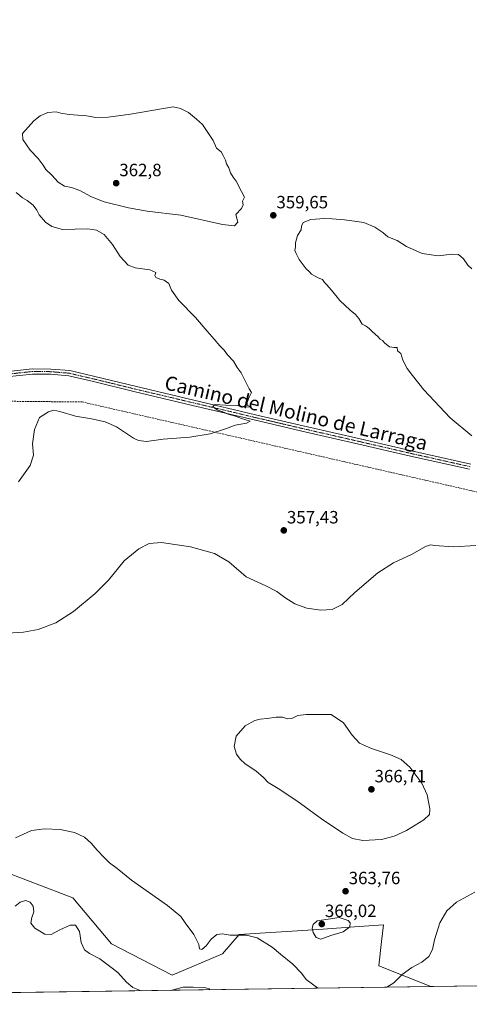
# Model space of a CAD drawing. Units: metres. Extents: x 597408 to 600861, y 4715236 to 4717598.
# Drawn here: x 597909 to 598162, y 4715236 to 4715791 of the extents above; entities that cross this region are included whole.
import ezdxf
from ezdxf.enums import TextEntityAlignment as Align

# ---------------------------------------------------------------- set-up
doc = ezdxf.new("R2010")
doc.units = ezdxf.units.M
doc.header["$MEASUREMENT"] = 0
doc.linetypes.add('TRAZO_Y_PUNTO', pattern=[1, 0.5, -0.25, 0, -0.25])
doc.linetypes.add('TRAZOSX2', pattern=[1.5, 1, -0.5])
for name, color, linetype, lineweight in [('Carátula', 7, 'Continuous', 5), ('Comarca CxS', 133, 'Continuous', 0), ('Comunidad Autónoma CxS', 142, 'Continuous', 0), ('Conducción de agua lineal', 5, 'TRAZOSX2', 0), ('Cultivos herbáceos CxS', 92, 'Continuous', 0), ('Curva de nivel normal', 36, 'Continuous', 0), ('Municipio CxS', 142, 'Continuous', 0), ('Pista no pavimentada', 254, 'Continuous', 13), ('Pista no pavimentada Cxs', 254, 'Continuous', 0), ('Pista pavimentada eje', 135, 'TRAZO_Y_PUNTO', 0), ('Provincia CxS', 1, 'Continuous', 0), ('Punto de cota en terreno', 7, 'Continuous', 0), ('Rótulo de punto de cota en terreno', 19, 'Continuous', 0), ('Suelo desnudo', 252, 'Continuous', 0), ('Suelo desnudo CxS', 43, 'Continuous', 0), ('Texto cartográfico', 19, 'Continuous', 0)]:
    doc.layers.add(name, color=color, linetype=linetype, lineweight=lineweight)
doc.styles.add('Arial', font='txt', dxfattribs={"height": 0.2})

# ---------------------------------------------------------------- blocks, each defined once
blk = doc.blocks.new('*U152')
at = {"layer": 'Cultivos herbáceos CxS', "color": 92, "linetype": 'Continuous', "lineweight": 0}
blk.add_polyline3d([(598684.26, 4715253.44, 363.71), (598140.49, 4715245.68, 358.46), (598111.1, 4715257.48, 361.56), (598112.7, 4715271.16, 362.3), (598113.81, 4715280.54, 362.79), (598100.18, 4715279.53, 364.87), (598077.21, 4715277.83, 365.59), (598032.47, 4715275.11, 359.9), (598022.99, 4715264.26, 357.74), (597994.52, 4715252.06, 357.99), (597960.31, 4715269.78, 357.98), (597938.61, 4715295.86, 357.14), (597873.47, 4715320.53, 359.88)], dxfattribs=at)
blk = doc.blocks.new('*U153')
at = {"layer": 'Curva de nivel normal', "color": 36, "linetype": 'Continuous', "lineweight": 0}
for points in [[(597977.15, 4715243.35, 355), (597972.34, 4715245.11, 355), (597968.82, 4715248.16, 355), (597963.85, 4715253.58, 355), (597953.79, 4715261.35, 355), (597947.98, 4715264.45, 355), (597945.22, 4715266.45, 355), (597943.25, 4715270.49, 355), (597942.27, 4715276.84, 355), (597940.12, 4715280.37, 355), (597937.02, 4715280.34, 355), (597931.12, 4715277.67, 355), (597926.3, 4715275.04, 355), (597922.78, 4715275.32, 355), (597917.02, 4715278.59, 355), (597914.88, 4715281.54, 355), (597915.46, 4715284.7, 355), (597916.59, 4715287.92, 355), (597916.11, 4715291.02, 355), (597914.48, 4715293.34, 355), (597911.8, 4715294.19, 355), (597908.81, 4715293.33, 355), (597905.98, 4715291.1, 355)], [(597907.91, 4715530.41, 355), (597914.48, 4715539.64, 355), (597916.35, 4715545.58, 355), (597915.81, 4715551.88, 355), (597916.91, 4715559.97, 355), (597919.72, 4715566.75, 355), (597924.88, 4715570.01, 355), (597927.75, 4715570.84, 355), (597931.22, 4715570.18, 355), (597939.96, 4715567.55, 355), (597949.16, 4715566.08, 355), (597956.83, 4715564.42, 355), (597963.1, 4715561.53, 355), (597972.83, 4715555.12, 355), (597975.55, 4715553.86, 355), (597980.16, 4715553.25, 355), (597989.5, 4715554.56, 355), (598004.5, 4715555.78, 355), (598015.94, 4715557.64, 355), (598025.18, 4715560.52, 355), (598030.21, 4715562.56, 355), (598036.56, 4715563.64, 355), (598038.56, 4715564.64, 355), (598033.69, 4715566.28, 355), (598030.31, 4715567.57, 355), (598026.17, 4715568.76, 355), (598023.1, 4715570.02, 355), (598020.26, 4715570.84, 355), (598018.81, 4715571.85, 355), (598017.53, 4715572.94, 355), (598018.84, 4715574.22, 355), (598024.72, 4715573.83, 355), (598031.24, 4715573.58, 355), (598035.6, 4715572.69, 355), (598038.85, 4715572.74, 355), (598036.99, 4715573.8, 355), (598036.96, 4715575.18, 355), (598038.04, 4715578.21, 355), (598039.39, 4715580.91, 355), (598038.06, 4715582.98, 355), (598036.4, 4715586.43, 355), (598033.44, 4715591.92, 355), (598031.28, 4715595.05, 355), (598029.2, 4715598.56, 355), (598025.89, 4715602.14, 355), (598023.86, 4715604.81, 355), (598021.49, 4715607.19, 355), (598018.25, 4715611.06, 355), (598014.26, 4715615.5, 355), (598007.68, 4715623.27, 355), (597998.38, 4715632.84, 355), (597994.23, 4715638.6, 355), (597992.68, 4715642.39, 355), (597990.02, 4715644.28, 355), (597987.6, 4715644.83, 355), (597985.32, 4715645.78, 355), (597984.87, 4715646.93, 355), (597985.33, 4715648.67, 355), (597981.94, 4715650.16, 355), (597973.69, 4715651.28, 355), (597969.85, 4715652.72, 355), (597965.21, 4715657.54, 355), (597960.96, 4715664.36, 355), (597956.19, 4715670.08, 355), (597951.97, 4715672.52, 355), (597946.96, 4715673.21, 355), (597932.64, 4715672.89, 355), (597926.68, 4715674.6, 355), (597923.1, 4715677.03, 355), (597919.61, 4715681.21, 355), (597918.31, 4715683.8, 355), (597916.19, 4715686.68, 355), (597912.76, 4715689.24, 355), (597910.06, 4715690.66, 355), (597908.73, 4715692, 355), (597906.56, 4715693.8, 355)], [(598015.87, 4715243.9, 355), (598015.53, 4715244.51, 355), (598012.81, 4715245.1, 355), (598006.39, 4715245.42, 355), (598000.73, 4715245.44, 355), (597993.57, 4715243.58, 355)]]:
    blk.add_polyline3d(points, dxfattribs=at)
blk = doc.blocks.new('*U155')
at = {"layer": 'Curva de nivel normal', "color": 36, "linetype": 'Continuous', "lineweight": 0}
for points in [[(598163.72, 4715650.62, 360), (598161.34, 4715652.71, 360), (598158.89, 4715656.39, 360), (598156.04, 4715658.79, 360), (598152.61, 4715659.04, 360), (598144.6, 4715657.96, 360), (598135.61, 4715659.31, 360), (598126.84, 4715663.25, 360), (598121.46, 4715666.6, 360), (598116.35, 4715668.79, 360), (598113.46, 4715671.08, 360), (598108.85, 4715674.18, 360), (598102.75, 4715676.74, 360), (598098.84, 4715677.38, 360), (598091.83, 4715678.38, 360), (598084.83, 4715678.83, 360), (598080.5, 4715679.16, 360), (598072.83, 4715678.52, 360), (598068.43, 4715676.75, 360), (598067.58, 4715674.78, 360), (598067.43, 4715672.75, 360), (598065.31, 4715669.56, 360), (598064.12, 4715665.37, 360), (598064.16, 4715663.13, 360), (598063.86, 4715660.98, 360), (598064.63, 4715659.27, 360), (598066.31, 4715655.9, 360), (598070.12, 4715650.7, 360), (598071.98, 4715648.9, 360), (598073.13, 4715647.72, 360), (598075.31, 4715646.56, 360), (598076.96, 4715645.54, 360), (598079.41, 4715644.58, 360), (598080.44, 4715643.02, 360), (598081.69, 4715641.86, 360), (598084.51, 4715638.58, 360), (598089.22, 4715632.78, 360), (598094.92, 4715627.34, 360), (598098.04, 4715624.95, 360), (598099.96, 4715622.56, 360), (598101.77, 4715619.44, 360), (598103.62, 4715618.55, 360), (598104.76, 4715617.67, 360), (598105.97, 4715616.88, 360), (598107.4, 4715615.31, 360), (598110.57, 4715612.48, 360), (598112, 4715610.9, 360), (598113.26, 4715610.17, 360), (598114.53, 4715608.77, 360), (598117.25, 4715606.71, 360), (598119.78, 4715606.21, 360), (598121.44, 4715606.24, 360), (598121.78, 4715604.46, 360), (598123.52, 4715602.84, 360), (598124.81, 4715599.16, 360), (598127.1, 4715594.35, 360), (598130.26, 4715590.42, 360), (598136.64, 4715582.45, 360), (598151.38, 4715566.53, 360), (598163.7, 4715556.52, 360)], [(598165.84, 4715494.65, 360), (598153.4, 4715493.8, 360), (598142.52, 4715494.65, 360), (598140.36, 4715494.91, 360), (598137.5, 4715493.98, 360), (598129.94, 4715489.63, 360), (598119.5, 4715484.88, 360), (598110.57, 4715479.07, 360), (598097.68, 4715468.07, 360), (598090.47, 4715461.28, 360), (598084.93, 4715458.4, 360), (598078.47, 4715458.04, 360), (598070.56, 4715459.25, 360), (598063.88, 4715461.68, 360), (598058.16, 4715465.23, 360), (598053.65, 4715468.66, 360), (598047.45, 4715471.85, 360), (598036.32, 4715476.87, 360), (598026.5, 4715485.42, 360), (598018.5, 4715490.04, 360), (598004.84, 4715493.8, 360), (597988.56, 4715496.24, 360), (597981.59, 4715495.72, 360), (597975.8, 4715492.64, 360), (597967.57, 4715485.83, 360), (597958.67, 4715475.1, 360), (597951.18, 4715467.47, 360), (597938.96, 4715457.35, 360), (597929.02, 4715450.96, 360), (597918.91, 4715447.15, 360), (597910.66, 4715445.61, 360), (597895.28, 4715444.66, 360)], [(597906.22, 4715329.63, 360), (597915.18, 4715333.7, 360), (597922.57, 4715334.71, 360), (597931.41, 4715334.31, 360), (597939.4, 4715332.63, 360), (597945.06, 4715330.1, 360), (597948.84, 4715326.66, 360), (597952.23, 4715322.61, 360), (597956.49, 4715318.39, 360), (597959.29, 4715315.46, 360), (597963.6, 4715312.26, 360), (597971.67, 4715305.84, 360), (597991.9, 4715291.47, 360), (597999.48, 4715285.18, 360), (598001.92, 4715281.75, 360), (598006.86, 4715275.09, 360), (598009.56, 4715269.51, 360), (598010.08, 4715266.98, 360), (598011.36, 4715266.54, 360), (598013.8, 4715268.72, 360), (598016.5, 4715272.47, 360), (598019.73, 4715275.08, 360), (598022.76, 4715275.43, 360), (598027.33, 4715274.8, 360), (598036.48, 4715274.68, 360), (598042.58, 4715273.14, 360), (598050.93, 4715268.04, 360), (598055.68, 4715264.07, 360), (598062.63, 4715258.34, 360), (598067.54, 4715253.21, 360), (598070.12, 4715249.64, 360), (598076.53, 4715244.93, 360), (598076.95, 4715244.77, 360)], [(598115.71, 4715245.33, 360), (598119.56, 4715247.81, 360), (598124.39, 4715252.48, 360), (598129.89, 4715256.45, 360), (598135.51, 4715259.49, 360), (598139.48, 4715262.63, 360), (598141.41, 4715266.59, 360), (598142.54, 4715272.16, 360), (598145.56, 4715281.76, 360), (598149.53, 4715288.45, 360), (598155, 4715293.3, 360), (598165.44, 4715298.9, 360)]]:
    blk.add_polyline3d(points, dxfattribs=at)
blk = doc.blocks.new('5PATER')
at = {"layer": 'Carátula', "linetype": 'Continuous', "lineweight": 5}
h = blk.add_hatch(color=250, dxfattribs=at)
edge = h.paths.add_edge_path()
edge.add_ellipse((0, 0.01), major_axis=(-1.33, -1.34), ratio=0.999422, start_angle=0, end_angle=360)

msp = doc.modelspace()

# ---------------------------------------------------------------- linework, layer by layer
at = {"layer": 'Comarca CxS', "color": 133, "linetype": 'Continuous', "lineweight": 0}
msp.add_polyline3d([(600861.39, 4715284.53, 394.03), (597442.3, 4715235.71, 340.11), (597409.86, 4717548.98, 375.92), (600827.81, 4717597.8, 428.57), (600861.39, 4715284.53, 394.03)], close=True, dxfattribs=at)
msp.add_polyline3d([(600861.39, 4715284.53, 394.03), (597442.3, 4715235.71, 340.11), (597409.86, 4717548.98, 375.92), (600827.81, 4717597.8, 428.57), (600861.39, 4715284.53, 394.03)], close=True, dxfattribs=at)
at = {"layer": 'Comunidad Autónoma CxS', "color": 142, "linetype": 'Continuous', "lineweight": 0}
msp.add_polyline3d([(600861.39, 4715284.53, 394.03), (597442.3, 4715235.71, 340.11), (597429.87, 4716122.19, 360.54), (597409.86, 4717548.98, 375.92), (598544.76, 4717565.19, 393.94), (600827.81, 4717597.8, 428.57), (600861.39, 4715284.53, 394.03)], close=True, dxfattribs=at)
msp.add_polyline3d([(600861.39, 4715284.53, 394.03), (597442.3, 4715235.71, 340.11), (597429.87, 4716122.19, 360.54), (597409.86, 4717548.98, 375.92), (598544.76, 4717565.19, 393.94), (600827.81, 4717597.8, 428.57), (600861.39, 4715284.53, 394.03)], close=True, dxfattribs=at)
at = {"layer": 'Conducción de agua lineal', "color": 5, "linetype": 'TRAZOSX2', "lineweight": 0}
msp.add_polyline3d([(599427.93, 4716127.63, 375.46), (599368.06, 4716103.99, 375.63), (599298.08, 4716044.59, 371.04), (599264.75, 4716025.88, 370.11), (598955.59, 4715923.7, 365.49), (598916.48, 4715904.05, 365.49), (598731.89, 4715774.47, 367.77), (598498.06, 4715539, 357.97), (598378.76, 4715495.24, 358.58), (598256.29, 4715505.78, 361.28), (598235.8, 4715508.98, 360.72), (597943.87, 4715575.56, 354.01), (597879.96, 4715576.17, 351.45), (597769.9, 4715553.27, 350.37), (597755.97, 4715551.05, 350.4), (597438.37, 4715515.62, 342.64)], dxfattribs=at)
at = {"layer": 'Cultivos herbáceos CxS', "color": 92, "linetype": 'Continuous', "lineweight": 0}
for points in [[(597873.47, 4715320.53, 359.88), (597938.61, 4715295.86, 357.14), (597960.31, 4715269.78, 357.98), (597994.52, 4715252.06, 357.99), (598022.99, 4715264.26, 357.74), (598032.47, 4715275.11, 359.9), (598077.21, 4715277.83, 365.59), (598100.17, 4715279.53, 364.87), (598113.81, 4715280.54, 362.79), (598112.7, 4715271.16, 362.3), (598111.1, 4715257.48, 361.56), (598140.49, 4715245.68, 358.46)], [(598684.26, 4715253.44, 363.71), (598268.69, 4715247.51, 351.53), (598266.61, 4715247.48, 351.75), (598264.53, 4715247.45, 351.67), (598140.49, 4715245.68, 358.46)]]:
    msp.add_polyline3d(points, dxfattribs=at)
at = {"layer": 'Curva de nivel normal', "color": 36, "linetype": 'Continuous', "lineweight": 0}
for points in [[(598029.84, 4715674.92, 360), (598031.68, 4715676.92, 360), (598030.54, 4715681.37, 360), (598033.66, 4715684.79, 360), (598034.66, 4715686.84, 360), (598034.3, 4715688.8, 360), (598035.34, 4715691.05, 360), (598033.63, 4715694.27, 360), (598030.72, 4715700.07, 360), (598028.99, 4715702.34, 360), (598027.48, 4715704.79, 360), (598026.58, 4715707.59, 360), (598025.29, 4715709.88, 360), (598024.66, 4715712.03, 360), (598023.39, 4715714.6, 360), (598022.26, 4715716.65, 360), (598019.66, 4715718.75, 360), (598017.76, 4715723.02, 360), (598011.64, 4715732.13, 360), (598008.29, 4715735.12, 360), (598003.88, 4715738.87, 360), (597999.26, 4715741.08, 360), (597995.08, 4715742.01, 360), (597971.07, 4715738, 360), (597958.39, 4715736.32, 360), (597951.5, 4715736.14, 360), (597946.19, 4715736.96, 360), (597936.43, 4715737.74, 360), (597931.77, 4715738.5, 360), (597929.16, 4715739.29, 360), (597924.38, 4715738.84, 360), (597920.06, 4715737.09, 360), (597916.56, 4715734.18, 360), (597910.09, 4715727.09, 360), (597910.31, 4715723.68, 360), (597914.38, 4715717.72, 360), (597918.97, 4715712.88, 360), (597921.72, 4715709.24, 360), (597923.34, 4715706.63, 360), (597926.77, 4715703.53, 360), (597930.34, 4715699.64, 360), (597933.91, 4715697.33, 360), (597937.8, 4715696.55, 360), (597942.49, 4715694.89, 360), (597949.16, 4715691.23, 360), (597956.16, 4715688.56, 360), (597969.92, 4715685.09, 360), (597980.54, 4715683.29, 360), (597999.52, 4715680.87, 360), (598022.9, 4715675.65, 360), (598029.84, 4715674.92, 360)], [(598102.18, 4715328.06, 365), (598112.66, 4715328.77, 365), (598119.8, 4715330.55, 365), (598126.76, 4715333.69, 365), (598136.5, 4715339.73, 365), (598139.75, 4715342.73, 365), (598139.92, 4715346.06, 365), (598138.43, 4715353.85, 365), (598135.45, 4715360.57, 365), (598128.69, 4715369.44, 365), (598123.78, 4715373.77, 365), (598117.86, 4715376.52, 365), (598107.1, 4715379.96, 365), (598100.22, 4715383.02, 365), (598096.07, 4715387.64, 365), (598091.23, 4715394.56, 365), (598084.29, 4715399.2, 365), (598070.2, 4715399.29, 365), (598065.5, 4715398.6, 365), (598062.14, 4715396.9, 365), (598059.6, 4715396.79, 365), (598056.9, 4715397.7, 365), (598053.35, 4715397.8, 365), (598048.16, 4715396.88, 365), (598044.16, 4715396.61, 365), (598041.16, 4715395.76, 365), (598035.83, 4715392.78, 365), (598030.74, 4715387.01, 365), (598029.62, 4715381.11, 365), (598030.9, 4715376.92, 365), (598032.93, 4715374, 365), (598035.86, 4715371.42, 365), (598041.82, 4715367.39, 365), (598046.12, 4715363.68, 365), (598048.68, 4715360.91, 365), (598054.32, 4715357.56, 365), (598064.89, 4715350.46, 365), (598078.75, 4715340.31, 365), (598090.8, 4715332.36, 365), (598096.34, 4715329.24, 365), (598102.18, 4715328.06, 365)], [(598078.5, 4715272.53, 365), (598084.16, 4715274.6, 365), (598091.03, 4715276.63, 365), (598094.8, 4715279.46, 365), (598095.07, 4715281.73, 365), (598093.81, 4715282.97, 365), (598088.74, 4715284.73, 365), (598076.36, 4715282.83, 365), (598074.09, 4715280.8, 365), (598073.54, 4715278.68, 365), (598074.09, 4715276.22, 365), (598075.83, 4715273.42, 365), (598078.5, 4715272.53, 365)]]:
    msp.add_polyline3d(points, dxfattribs=at)
at = {"layer": 'Municipio CxS', "color": 142, "linetype": 'Continuous', "lineweight": 0}
msp.add_polyline3d([(600861.39, 4715284.53, 394.03), (597442.3, 4715235.71, 340.11), (597429.87, 4716122.19, 360.54), (597430.23, 4716122.57, 360.58), (597438.42, 4716130.33, 361.36), (597477.73, 4716179.27, 363.68), (597491.98, 4716197.01, 363.72), (597514.3, 4716224.8, 364.04), (597551.34, 4716270.92, 364.36), (597553.27, 4716273.32, 364.53), (597585.12, 4716312.98, 362.86)], dxfattribs=at)
msp.add_polyline3d([(600861.39, 4715284.53, 394.03), (597442.3, 4715235.71, 340.11), (597429.87, 4716122.19, 360.54), (597430.23, 4716122.57, 360.58), (597438.42, 4716130.33, 361.36), (597477.73, 4716179.27, 363.68), (597491.98, 4716197.01, 363.72), (597514.3, 4716224.8, 364.04), (597551.34, 4716270.92, 364.36), (597553.27, 4716273.32, 364.53), (597585.12, 4716312.98, 362.86)], dxfattribs=at)
at = {"layer": 'Pista no pavimentada', "color": 254, "linetype": 'Continuous', "lineweight": 13}
for points in [[(597900.74, 4715592.62, 351.39), (597915.6, 4715594.23, 352.24), (597926.17, 4715594.15, 352.64), (597936.83, 4715593.25, 352.93), (597950.9, 4715589.97, 353.25), (597973.74, 4715584.38, 353.91), (598006.84, 4715576.55, 354.48), (598041.51, 4715568.33, 355.47), (598070.89, 4715561.46, 355.97), (598100.59, 4715554.68, 357.05), (598129.64, 4715547.98, 357.92), (598163.07, 4715540.49, 358.83)], [(598162.39, 4715537.56, 358.78), (598128.97, 4715545.05, 357.6), (598099.92, 4715551.76, 357.01), (598070.21, 4715558.54, 355.91), (598040.82, 4715565.41, 355.07), (598006.15, 4715573.63, 354.53), (597973.04, 4715581.46, 353.81), (597950.2, 4715587.05, 353.31), (597936.36, 4715590.28, 352.7), (597926.03, 4715591.15, 352.53), (597915.75, 4715591.23, 352.12), (597901.16, 4715589.65, 351.48)]]:
    msp.add_polyline3d(points, dxfattribs=at)
at = {"layer": 'Pista no pavimentada Cxs', "color": 254, "linetype": 'Continuous', "lineweight": 0}
for points in [[(597900.74, 4715592.62, 351.39), (597915.6, 4715594.23, 352.24), (597926.17, 4715594.15, 352.64), (597936.83, 4715593.25, 352.93), (597950.9, 4715589.97, 353.25), (597973.74, 4715584.38, 353.91), (598006.84, 4715576.55, 354.48), (598041.51, 4715568.33, 355.47), (598070.89, 4715561.46, 355.97), (598100.59, 4715554.68, 357.05), (598129.64, 4715547.98, 357.92), (598163.07, 4715540.49, 358.83)], [(598162.39, 4715537.56, 358.78), (598128.97, 4715545.05, 357.6), (598099.92, 4715551.76, 357.01), (598070.21, 4715558.54, 355.91), (598040.82, 4715565.41, 355.07), (598006.15, 4715573.63, 354.53), (597973.04, 4715581.46, 353.81), (597950.2, 4715587.05, 353.31), (597936.36, 4715590.28, 352.7), (597926.03, 4715591.15, 352.53), (597915.75, 4715591.23, 352.12), (597901.16, 4715589.65, 351.48)]]:
    msp.add_polyline3d(points, dxfattribs=at)
at = {"layer": 'Pista pavimentada eje', "color": 135, "linetype": 'TRAZO_Y_PUNTO', "lineweight": 0}
msp.add_polyline3d([(598162.73, 4715539.03, 358.88), (598129.31, 4715546.52, 357.76), (598114.78, 4715549.87, 357.34), (598100.26, 4715553.22, 357.1), (598070.55, 4715560, 355.95), (598041.17, 4715566.87, 355.27), (598006.5, 4715575.09, 354.52), (597973.39, 4715582.92, 353.95), (597950.55, 4715588.51, 353.42), (597936.6, 4715591.77, 352.82), (597926.1, 4715592.65, 352.64), (597915.68, 4715592.73, 352.24), (597900.95, 4715591.14, 351.44)], dxfattribs=at)
at = {"layer": 'Provincia CxS', "color": 1, "linetype": 'Continuous', "lineweight": 0}
msp.add_polyline3d([(600861.39, 4715284.53, 394.03), (597442.3, 4715235.71, 340.11), (597409.86, 4717548.98, 375.92), (600827.81, 4717597.8, 428.57), (600861.39, 4715284.53, 394.03)], close=True, dxfattribs=at)
msp.add_polyline3d([(600861.39, 4715284.53, 394.03), (597442.3, 4715235.71, 340.11), (597409.86, 4717548.98, 375.92), (600827.81, 4717597.8, 428.57), (600861.39, 4715284.53, 394.03)], close=True, dxfattribs=at)
at = {"layer": 'Suelo desnudo', "color": 252, "linetype": 'Continuous', "lineweight": 0}
for points in [[(597873.47, 4715320.53, 359.88), (597938.61, 4715295.86, 357.14), (597960.31, 4715269.78, 357.98), (597994.52, 4715252.06, 357.99), (598022.99, 4715264.26, 357.74), (598032.47, 4715275.11, 359.9), (598077.21, 4715277.83, 365.59), (598100.17, 4715279.53, 364.87), (598113.81, 4715280.54, 362.79), (598112.7, 4715271.16, 362.3), (598111.1, 4715257.48, 361.56), (598140.49, 4715245.68, 358.46)], [(598140.49, 4715245.68, 358.46), (597720.86, 4715239.69, 347.76), (597716.31, 4715239.62, 347.95)]]:
    msp.add_polyline3d(points, dxfattribs=at)
at = {"layer": 'Suelo desnudo CxS', "color": 43, "linetype": 'Continuous', "lineweight": 0}
msp.add_polyline3d([(597873.47, 4715320.53, 359.88), (597938.61, 4715295.86, 357.14), (597960.31, 4715269.78, 357.98), (597994.52, 4715252.06, 357.99), (598022.99, 4715264.26, 357.74), (598032.47, 4715275.11, 359.9), (598077.21, 4715277.83, 365.59), (598100.18, 4715279.53, 364.87), (598113.81, 4715280.54, 362.79), (598112.7, 4715271.16, 362.3), (598111.1, 4715257.48, 361.56), (598140.49, 4715245.68, 358.46), (598140.49, 4715245.68, 358.46), (597716.31, 4715239.62, 347.95)], dxfattribs=at)

# ---------------------------------------------------------------- block references
at = {"layer": 'Cultivos herbáceos CxS', "color": 92, "linetype": 'Continuous', "lineweight": 0}
msp.add_blockref('*U152', (0, 0), dxfattribs=at)
at = {"layer": 'Curva de nivel normal', "color": 36, "linetype": 'Continuous', "lineweight": 0}
for name in ['*U155', '*U153']:
    msp.add_blockref(name, (0, 0), dxfattribs=at)
at = {"layer": 'Punto de cota en terreno', "linetype": 'Continuous', "lineweight": 0}
for p in [(597963, 4715699, 362.8), (598051.65, 4715680.86, 359.65), (598057.56, 4715503.09, 357.43), (598107, 4715357, 366.71), (598092.41, 4715299.52, 363.76), (598079, 4715281, 366.02)]:
    msp.add_blockref('5PATER', p, dxfattribs=at)

# ---------------------------------------------------------------- texts
at = {"layer": 'Rótulo de punto de cota en terreno', "color": 19, "linetype": 'Continuous', "lineweight": 0, "style": 'Arial'}
for s, p in [('362,8', (597964.76, 4715700.76)), ('359,65', (598053.41, 4715682.62)), ('357,43', (598059.32, 4715504.85)), ('366,71', (598108.76, 4715358.76)), ('363,76', (598094.17, 4715301.28)), ('366,02', (598080.76, 4715282.76))]:
    msp.add_text(s, height=7, dxfattribs=at).set_placement(p, align=Align.BOTTOM_LEFT)
at = {"layer": 'Texto cartográfico', "color": 19, "linetype": 'Continuous', "lineweight": 0, "style": 'Arial'}
msp.add_text('Camino del Molino de Larraga', height=8, rotation=-13.1969, dxfattribs=at).set_placement((598064.55, 4715569.41), align=Align.MIDDLE_CENTER)

doc.saveas('drawing.dxf')
